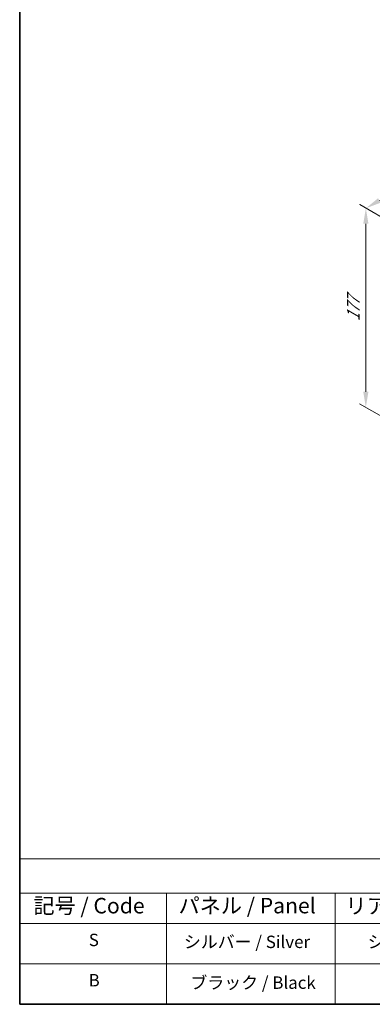
# Model space of a CAD drawing. Units: millimetres. Extents: x 65 to 8923, y 36 to 1317.
# Drawn here: x 65 to 321, y 36 to 751 of the extents above; entities that cross this region are included whole.
import ezdxf

# ---------------------------------------------------------------- set-up
doc = ezdxf.new("R2010")
doc.units = ezdxf.units.MM
doc.header["$LTSCALE"] = 4.5
doc.layers.get('Defpoints').update_dxf_attribs({"lineweight": 25})
for name, color, linetype, lineweight in [('Border (ISO)', 7, 'Continuous', 35), ('Dimension (ISO)', 7, 'Continuous', 18), ('Symbol (ISO)', 7, 'Continuous', 18)]:
    doc.layers.add(name, color=color, linetype=linetype, lineweight=lineweight)
doc.styles.add('Note Text (TK)', font='txt')
doc.styles.add('Note Text (TK2)', font='txt')
doc.dimstyles.new('Default - Method 1b (TK)', dxfattribs={"dimscale": 4.5, "dimtxt": 2.5, "dimasz": 2.5, "dimexe": 1, "dimexo": 1.5, "dimgap": 1, "dimtad": 1, "dimtoh": 1, "dimrnd": 1e-08, "dimdsep": 46, "dimtxsty": 'Note Text (TK)', "dimcen": 0.09, "dimdle": 5, "dimclrd": 100, "dimclre": 100, "dimclrt": 7, "dimadec": 1, "dimazin": 1, "dimtfac": 1, "dimtmove": 0, "dimatfit": 3, "dimfxl": 0, "dimtolj": 1, "dimlwd": -1, "dimlwe": -1, "dimarcsym": 0})

# ---------------------------------------------------------------- blocks, each defined once
blk = doc.blocks.new('図面枠 tk図枠')
at = {"layer": 'Border (ISO)'}
for p, q in [((14.5, 289), (14.5, 8)), ((14.5, 8), (405.5, 8))]:
    blk.add_line(p, q, dxfattribs=at)
blk = doc.blocks.new('テーブル1')
at = {"layer": 'Symbol (ISO)'}
for p, q in [((14.5, 31.47), (224.51, 31.47)), ((14.5, 31.47), (14.5, 25.95)), ((14.5, 25.95), (224.51, 25.95)), ((14.5, 25.95), (14.5, 21.05)), ((38.2, 25.95), (38.2, 21.05)), ((65.36, 25.95), (65.36, 21.05)), ((14.5, 21.05), (224.51, 21.05)), ((14.5, 21.05), (14.5, 8)), ((38.2, 21.05), (38.2, 8)), ((65.36, 21.05), (65.36, 8)), ((14.5, 14.53), (224.51, 14.53)), ((14.5, 8), (224.51, 8))]:
    blk.add_line(p, q, dxfattribs=at)
at = {"layer": 'Symbol (ISO)', "color": 7, "attachment_point": 7, "line_spacing_factor": 0.25}
for s, insert, char_height, style in [('パネル / Panel', (40.12, 21.89), 2.5, 'Note Text (TK)'), ('記号 / Code', (16.71, 21.88), 2.5, 'Note Text (TK)'), ('リアパネル / Rear ', (67.03, 21.84), 2.5, 'Note Text (TK)'), ('S', (25.64, 16.76), 2, 'Note Text (TK2)'), ('シルバー / Silver', (40.98, 16.45), 2, 'Note Text (TK2)'), ('シルバー / Silver', (70.62, 16.45), 2, 'Note Text (TK2)'), ('B', (25.61, 10.26), 2, 'Note Text (TK2)'), ('ブラック / Black', (42.03, 9.87), 2, 'Note Text (TK2)')]:
    blk.add_mtext(s, dxfattribs=dict(at, insert=insert, char_height=char_height, style=style))
blk = doc.blocks.new('*D4')
at = {"layer": 'Defpoints', "color": 0, "transparency": 16777216}
for p in [(355.28, 591.45), (316.45, 469.35), (355.28, 446.93)]:
    blk.add_point(p, dxfattribs=at)
at = {"layer": 'Dimension (ISO)', "color": 100, "transparency": 16777216}
for p, q in [((348.53, 595.35), (311.95, 616.47)), ((316.45, 602.62), (316.45, 480.6)), ((348.53, 450.83), (311.95, 471.95))]:
    blk.add_line(p, q, dxfattribs=at)
for points in [[(314.58, 602.62), (318.33, 602.62), (316.45, 613.87)], [(314.58, 480.6), (318.33, 480.6), (316.45, 469.35)]]:
    blk.add_solid(points, dxfattribs=at)
at = {"layer": 'Dimension (ISO)', "color": 7, "transparency": 16777216, "insert": (307.36, 531.75), "char_height": 11.25, "attachment_point": 4, "rotation": 90, "style": 'Note Text (TK)'}
blk.add_mtext('\\A1;{\\Q30.000;\\W0.816;\\H0.816x;177}', dxfattribs=at)
blk = doc.blocks.new('*D5')
at = {"layer": 'Defpoints', "color": 0, "transparency": 16777216}
for p in [(457.93, 695.49), (515.3, 662.37), (355.28, 591.45)]:
    blk.add_point(p, dxfattribs=at)
at = {"layer": 'Dimension (ISO)', "color": 100, "transparency": 16777216}
for p, q in [((508.55, 666.26), (453.43, 698.08)), ((326.25, 619.46), (448.19, 689.86)), ((348.53, 595.35), (312.01, 616.44))]:
    blk.add_line(p, q, dxfattribs=at)
for points in [[(447.25, 691.49), (449.13, 688.24), (457.93, 695.49)], [(325.31, 621.09), (327.19, 617.84), (316.51, 613.84)]]:
    blk.add_solid(points, dxfattribs=at)
at = {"layer": 'Dimension (ISO)', "color": 7, "transparency": 16777216, "insert": (375.76, 658.54), "char_height": 11.25, "attachment_point": 4, "rotation": 30, "style": 'Note Text (TK)'}
blk.add_mtext('\\A1;{\\Q-30.000;\\W0.816;\\H0.816x;200}', dxfattribs=at)

msp = doc.modelspace()

# ---------------------------------------------------------------- block references
at = {"xscale": 4.5, "yscale": 4.5, "zscale": 4.5}
for name in ['図面枠 tk図枠', 'テーブル1']:
    msp.add_blockref(name, (0, 0), dxfattribs=at)

# ---------------------------------------------------------------- dimensions: what is measured, and where the dimension line sits
at = {"layer": 'Dimension (ISO)', "color": 100, "true_color": 0x00ff3f}
for base, p2, angle, text, override, picture, middle in [((457.9308, 695.4869), (515.2979, 662.366), 210, '{\\Q-30.000;\\W0.816;\\H0.816x;<>}', {"dimgap": 1, "dimtoh": 0, "dimdec": 2, "dimlfac": 1.149186, "dimtol": 0, "dimlim": 0, "dimtp": 0, "dimtm": 0, "dimtdec": 2, "dimtofl": 0, "dimatfit": 1}, '*D5', (387.2202, 654.662)), ((316.4505, 469.3514), (355.2797, 446.9333), 90, '{\\Q30.000;\\W0.816;\\H0.816x;<>}', {"dimgap": 1, "dimtoh": 0, "dimdec": 2, "dimlfac": 1.224745, "dimtol": 0, "dimlim": 0, "dimtp": 0, "dimtm": 0, "dimtdec": 2, "dimtofl": 0, "dimatfit": 1}, '*D4', (316.4505, 541.6113))]:
    dim = msp.add_linear_dim(base=base, p1=(355.2797, 591.4532), p2=p2, angle=angle, text=text, dimstyle='Default - Method 1b (TK)', override=override, dxfattribs=at)
    dim.commit()
    dim.dimension.update_dxf_attribs({"geometry": picture, "text_midpoint": middle, "dimtype": 160})

doc.saveas('drawing.dxf')
